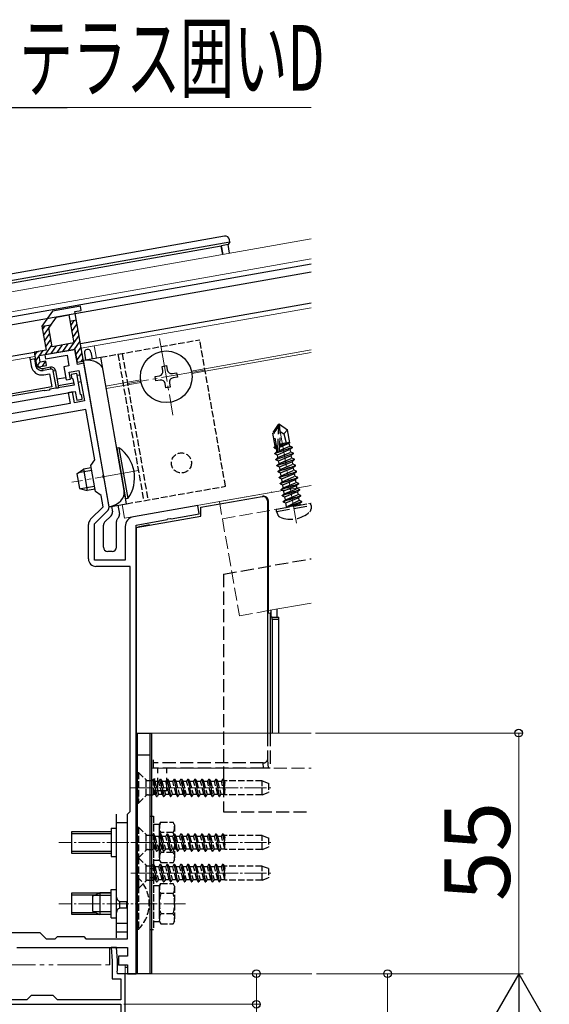
# Model space of a CAD drawing. Extents: x 0 to 1758, y 0 to 2614.
# Drawn here: x 950 to 1071, y 2103 to 2328 of the extents above; entities that cross this region are included whole.
import ezdxf

# ---------------------------------------------------------------- set-up
doc = ezdxf.new("R2010")
doc.units = 0
for name, pattern in [('YCENTER_1', [13, 10, -1, 1, -1]), ('YDIVIDE_1', [15, 10, -1, 1, -1, 1, -1]), ('YHIDDEN_1', [4, 3, -1])]:
    doc.linetypes.add(name, pattern=pattern)
for name, color, linetype, lineweight in [('YKK_11', 7, 'CONTINUOUS', 30), ('YKK_12', 2, 'CONTINUOUS', 13), ('YKK_13', 4, 'CONTINUOUS', 30), ('YKK_D', 6, 'CONTINUOUS', 13)]:
    doc.layers.add(name, color=color, linetype=linetype, lineweight=lineweight)
doc.styles.add('text-b', font='txt')

msp = doc.modelspace()

# ---------------------------------------------------------------- linework, layer by layer
at = {"layer": 'YKK_11', "linetype": 'ByBlock', "lineweight": -2, "ltscale": 0.5}
for p, q in [((962.67, 2252.44), (955.78, 2251.22)), ((955.78, 2251.22), (955.95, 2250.24)), ((955.95, 2250.24), (960.88, 2251.11)), ((960.88, 2251.11), (961.31, 2248.64)), ((963.28, 2248.99), (962.67, 2252.44)), ((961.31, 2248.64), (960.13, 2248.44)), ((964.76, 2249.25), (963.28, 2248.99)), ((969.25, 2223.8), (964.76, 2249.25)), ((960.13, 2248.44), (960.65, 2245.48)), ((961.36, 2247.23), (963.62, 2247.63)), ((961.64, 2245.66), (961.36, 2247.23)), ((963.14, 2246.94), (961.86, 2246.71)), ((961.86, 2246.71), (961.94, 2245.92)), ((963.99, 2242.1), (963.14, 2246.94)), ((963.62, 2247.63), (964.86, 2240.64)), ((962.49, 2244.28), (956.94, 2243.31)), ((960.65, 2245.48), (961.64, 2245.66)), ((961.94, 2245.92), (962.24, 2245.67)), ((962.24, 2245.67), (962.49, 2244.28)), ((932.91, 2237.54), (962.75, 2242.81)), ((955.62, 2243.07), (937.25, 2239.83)), ((955.84, 2242.96), (955.62, 2243.07)), ((956.78, 2243.13), (955.84, 2242.96)), ((956.94, 2243.31), (956.78, 2243.13)), ((962.16, 2242.7), (961.17, 2242.53)), ((961.17, 2242.53), (961.61, 2240.07)), ((962.59, 2240.24), (962.16, 2242.7)), ((962.75, 2242.81), (963.09, 2240.84)), ((964.29, 2241.86), (963.99, 2242.1)), ((961.61, 2240.07), (947.73, 2237.62)), ((964.86, 2240.64), (962.59, 2240.24)), ((963.09, 2240.84), (964.37, 2241.06)), ((964.37, 2241.06), (964.29, 2241.86)), ((965.2, 2238.67), (939.33, 2234.11)), ((967.23, 2227.15), (965.2, 2238.67)), ((966.34, 2225.87), (967.23, 2227.15)), ((967.38, 2219.96), (966.34, 2225.87)), ((969.16, 2223.6), (969.25, 2223.8)), ((969.25, 2223.06), (969.16, 2223.6)), ((969.4, 2222.9), (969.25, 2223.06)), ((970.47, 2216.84), (969.4, 2222.9)), ((968.66, 2219.07), (967.38, 2219.96)), ((969.12, 2216.44), (968.66, 2219.07)), ((966.29, 2213.61), (969.12, 2216.44)), ((967.19, 2212.53), (970, 2215.34)), ((990.79, 2216.78), (976.09, 2214.19)), ((991.14, 2214.81), (990.79, 2216.78)), ((976.69, 2212.26), (983.79, 2213.52)), ((983.79, 2213.52), (983.95, 2213.67)), ((983.95, 2213.67), (984.5, 2213.76)), ((984.5, 2213.76), (984.7, 2213.67)), ((984.7, 2213.67), (991.14, 2214.81)), ((965.79, 2204.52), (965.79, 2212.41)), ((967.19, 2204.22), (967.19, 2212.53)), ((974.19, 2211.92), (974.19, 2204.22)), ((976.69, 2141.61), (976.69, 2212.26)), ((974.19, 2204.22), (967.19, 2204.22)), ((975.29, 2202.82), (967.49, 2202.82)), ((975.29, 2146.82), (975.29, 2202.82)), ((974.69, 2146.22), (975.29, 2146.82)), ((974.69, 2117.72), (974.69, 2146.22)), ((976.69, 2137.42), (976.69, 2141.61)), ((976.69, 2109.72), (976.69, 2137.42)), ((947.59, 2119.12), (954.69, 2119.12)), ((954.69, 2119.12), (956.09, 2117.72)), ((958.19, 2117.72), (958.69, 2118.22)), ((958.69, 2118.22), (964.69, 2118.22)), ((964.69, 2118.22), (965.19, 2117.72)), ((956.09, 2117.72), (958.19, 2117.72)), ((965.19, 2117.72), (974.69, 2117.72)), ((949.42, 2115.72), (964.1, 2115.72)), ((964.1, 2115.72), (974.69, 2115.72)), ((972.18, 2115.72), (970.97, 2115.72)), ((970.97, 2115.72), (971.24, 2112.66)), ((972.44, 2112.72), (972.18, 2115.72)), ((974.69, 2113.72), (972.69, 2113.72)), ((972.69, 2113.72), (972.69, 2111.72)), ((974.69, 2115.72), (974.69, 2113.72)), ((971.24, 2112.66), (971.24, 2108.52)), ((972.44, 2110.47), (972.44, 2112.72)), ((972.69, 2111.72), (974.69, 2111.72)), ((974.69, 2111.72), (974.69, 2109.72)), ((972.32, 2110.29), (972.44, 2110.47)), ((972.44, 2109.72), (972.32, 2110.29)), ((974.19, 2109.72), (972.44, 2109.72)), ((974.19, 2092.22), (974.19, 2109.72)), ((974.69, 2109.72), (976.69, 2109.72)), ((971.24, 2108.52), (973.19, 2108.52)), ((973.19, 2108.52), (973.19, 2103.72)), ((952.69, 2104.72), (951.69, 2103.72)), ((957.69, 2104.72), (952.69, 2104.72)), ((958.69, 2103.72), (957.69, 2104.72)), ((942.69, 2102.72), (973.19, 2102.72)), ((951.69, 2103.72), (943.69, 2103.72)), ((973.19, 2103.72), (958.69, 2103.72)), ((973.19, 2102.72), (973.19, 2093.22))]:
    msp.add_line(p, q, dxfattribs=at)
for centre, radius, start, end in [((968.8, 2216.54), 1.7, 315, 10), ((967.49, 2212.41), 1.7, 135, 180), ((976.49, 2211.92), 2.3, 100, 180), ((967.49, 2204.52), 1.7, 180, 270)]:
    msp.add_arc(centre, radius, start, end, dxfattribs=at)
at = {"layer": 'YKK_12', "ltscale": 2}
for p, q in [((931.91, 2262.75), (1016.69, 2277.7)), ((932.7, 2258.32), (1016.69, 2273.13)), ((964.15, 2252.7), (967.1, 2253.22)), ((934.61, 2247.49), (953.51, 2250.82)), ((974.05, 2213.83), (1016.69, 2221.35))]:
    msp.add_line(p, q, dxfattribs=at)
at = {"layer": 'YKK_12'}
for p, q in [((1016.69, 2261.96), (964.15, 2252.7)), ((967.59, 2250.46), (967.1, 2253.22)), ((992.39, 2248.02), (1016.69, 2252.31)), ((992.49, 2247.49), (1016.69, 2251.76)), ((969.74, 2244.03), (977.72, 2245.44)), ((969.83, 2243.5), (977.82, 2244.9)), ((995.72, 2217.65), (1016.69, 2221.35)), ((974.05, 2213.83), (973.5, 2216.98)), ((1006.91, 2192.71), (1016.69, 2194.44)), ((980.19, 2164.72), (1016.69, 2164.72)), ((980.19, 2164.72), (980.19, 2109.72)), ((980.19, 2109.72), (1016.91, 2109.72))]:
    msp.add_line(p, q, dxfattribs=at)
at = {"layer": 'YKK_12', "linetype": 'YCENTER_1'}
for p, q in [((982.03, 2254.94), (985.12, 2237.41)), ((992.34, 2247.72), (974.81, 2244.63)), ((1013.34, 2212.73), (1009.19, 2236.27)), ((977.2, 2224.74), (961.97, 2222.06))]:
    msp.add_line(p, q, dxfattribs=at)
at = {"layer": 'YKK_12', "linetype": 'YHIDDEN_1'}
for p, q in [((989.33, 2247.48), (992.39, 2248.02)), ((989.43, 2246.95), (992.49, 2247.49)), ((995.72, 2217.65), (1000.32, 2191.55)), ((996.41, 2213.71), (1016.69, 2217.29)), ((1000.32, 2191.55), (1006.91, 2192.71)), ((980.19, 2156.72), (1016.69, 2156.72))]:
    msp.add_line(p, q, dxfattribs=at)
at = {"layer": 'YKK_12', "linetype": 'YCENTER_1', "ltscale": 0.5}
for p, q in [((975.49, 2152.22), (1007.65, 2152.22)), ((987.99, 2139.72), (959.03, 2139.72)), ((975.49, 2139.72), (1007.65, 2139.72)), ((975.49, 2132.72), (1007.65, 2132.72)), ((987.99, 2125.72), (959.03, 2125.72))]:
    msp.add_line(p, q, dxfattribs=at)
at = {"layer": 'YKK_12', "linetype": 'YDIVIDE_1'}
for p, q in [((943.69, 2111.72), (971.24, 2111.72)), ((972.44, 2111.72), (974.19, 2111.72)), ((974.19, 2049.61), (974.19, 2111.72))]:
    msp.add_line(p, q, dxfattribs=at)
at = {"layer": 'YKK_13'}
for p, q in [((996.89, 2278.29), (929.4, 2266.39)), ((996.16, 2276.02), (896.28, 2258.41)), ((929.66, 2264.92), (998.13, 2276.99)), ((996.23, 2276.13), (996.16, 2276.02)), ((996.49, 2274.14), (996.16, 2276.02)), ((997.71, 2276.39), (996.23, 2276.13)), ((996.58, 2274.16), (996.23, 2276.13)), ((998.13, 2276.99), (997.71, 2276.39)), ((998.05, 2274.42), (997.71, 2276.39)), ((998.13, 2276.99), (998.04, 2277.48)), ((1016.69, 2271.91), (913.21, 2253.67)), ((1016.69, 2270.09), (913.52, 2251.9)), ((1016.69, 2270.09), (933.22, 2255.37)), ((1016.69, 2262.98), (963.98, 2253.68)), ((934.43, 2248.47), (954.33, 2251.98)), ((964.86, 2251.56), (965.13, 2250.03)), ((966.34, 2251.82), (966.61, 2250.29)), ((952.33, 2250.62), (952.42, 2250.12)), ((952.42, 2250.12), (953.6, 2250.33)), ((952.42, 2250.12), (952.68, 2248.65)), ((953.41, 2250.3), (953.69, 2248.72)), ((982.65, 2248.55), (983.64, 2248.72)), ((983.64, 2248.72), (983.81, 2247.74)), ((955.32, 2248.1), (957.09, 2248.41)), ((955.4, 2247.6), (955.32, 2248.1)), ((957.18, 2247.92), (955.4, 2247.6)), ((955.58, 2246.62), (956.86, 2246.84)), ((956.86, 2246.84), (957.38, 2243.89)), ((957.18, 2247.92), (957.09, 2248.41)), ((957.75, 2247.51), (958.25, 2247.6)), ((958.45, 2243.57), (957.75, 2247.51)), ((958.25, 2247.6), (958.94, 2243.66)), ((963.81, 2246.55), (963.22, 2246.44)), ((981.03, 2246.23), (982.01, 2246.41)), ((982.83, 2247.56), (982.65, 2248.55)), ((984.97, 2246.93), (985.95, 2247.1)), ((985.95, 2247.1), (986.13, 2246.12)), ((960.56, 2245.97), (958.59, 2245.63)), ((958.85, 2244.15), (962.4, 2244.77)), ((963.48, 2244.97), (964.07, 2245.07)), ((981.2, 2245.25), (981.03, 2246.23)), ((982.19, 2245.42), (981.2, 2245.25)), ((983.52, 2243.63), (983.35, 2244.61)), ((984.33, 2244.78), (984.51, 2243.8)), ((986.13, 2246.12), (985.14, 2245.94)), ((957.38, 2243.89), (936.15, 2240.15)), ((958.45, 2243.57), (958.94, 2243.66)), ((984.51, 2243.8), (983.52, 2243.63)), ((972.74, 2229.95), (972.24, 2229.86)), ((972.24, 2229.86), (974.29, 2218.24)), ((972.74, 2229.95), (974.79, 2218.32)), ((963.12, 2223.98), (964.66, 2225.07)), ((963.12, 2223.98), (963.71, 2220.64)), ((966.54, 2224.74), (963.4, 2224.18)), ((966.43, 2225.38), (964.66, 2225.07)), ((964.66, 2225.07), (965.52, 2220.14)), ((963.71, 2220.64), (965.52, 2220.14)), ((967.18, 2221.1), (964.04, 2220.55)), ((967.3, 2220.46), (965.52, 2220.14)), ((974.79, 2218.32), (974.29, 2218.24)), ((991.46, 2216.33), (1005.52, 2218.81)), ((1005.52, 2218.81), (1005.71, 2218.84)), ((1006.75, 2217.84), (1006.75, 2164.72)), ((1006.88, 2217.86), (1006.88, 2212.96)), ((971.03, 2216.55), (971.25, 2215.3)), ((972.51, 2216.81), (972.86, 2214.79)), ((991.46, 2214.3), (991.46, 2216.33)), ((970.97, 2214.42), (969.48, 2212.93)), ((972.19, 2207.22), (972.19, 2213.1)), ((972.59, 2213.91), (972.48, 2213.81)), ((976.69, 2211.7), (991.46, 2214.3)), ((1006.88, 2212.96), (1006.91, 2212.46)), ((969.19, 2207.22), (969.19, 2212.23)), ((976.69, 2211.7), (976.69, 2159.72)), ((978.21, 2212.02), (977.1, 2211.83)), ((977.1, 2211.83), (977.1, 2211.77)), ((979.71, 2212.29), (978.21, 2212.02)), ((978.21, 2212.02), (978.21, 2211.96)), ((979.71, 2212.23), (979.71, 2212.29)), ((1006.91, 2212.46), (1006.91, 2192.15)), ((971.19, 2206.22), (970.19, 2206.22)), ((1007.46, 2192.81), (1007.46, 2191.22)), ((1008.96, 2191.22), (1008.96, 2193.07)), ((1006.91, 2192.15), (1007.31, 2192.22)), ((1007.31, 2192.22), (1007.31, 2164.72)), ((1007.8, 2191.22), (1007.46, 2191.22)), ((1007.8, 2191.22), (1009.3, 2191.22)), ((1009.33, 2190.72), (1007.83, 2190.72)), ((1007.83, 2190.72), (1007.83, 2164.72)), ((1009.33, 2164.72), (1009.33, 2190.72)), ((976.69, 2164.72), (980.19, 2164.72)), ((976.69, 2109.72), (976.69, 2164.72)), ((976.99, 2109.72), (976.99, 2164.72)), ((979.89, 2109.72), (979.89, 2164.72)), ((980.19, 2164.72), (980.19, 2109.72)), ((979.79, 2154.22), (979.71, 2154.22)), ((981.07, 2154.22), (980.71, 2154.22)), ((977.19, 2151.22), (976.69, 2151.22)), ((976.69, 2149.72), (977.19, 2149.72)), ((977.19, 2149.72), (977.19, 2151.22)), ((972.19, 2119.22), (972.19, 2146.22)), ((974.69, 2119.22), (974.69, 2146.22)), ((970.99, 2142.97), (972.19, 2142.97)), ((970.99, 2142.97), (970.99, 2136.47)), ((974.69, 2144.22), (972.19, 2144.22)), ((970.99, 2136.47), (972.19, 2136.47)), ((966.69, 2127.42), (968.39, 2128.22)), ((966.69, 2127.42), (966.69, 2124.02)), ((970.99, 2127.56), (967, 2127.56)), ((970.99, 2128.22), (968.39, 2128.22)), ((968.39, 2128.22), (968.39, 2123.22)), ((970.99, 2128.97), (972.19, 2128.97)), ((970.99, 2122.47), (970.99, 2128.97)), ((972.99, 2124.7), (972.99, 2126.24)), ((973.19, 2126.22), (974.49, 2126.22)), ((974.49, 2126.22), (974.49, 2124.72)), ((966.69, 2124.02), (968.39, 2123.22)), ((970.99, 2123.87), (967, 2123.87)), ((970.99, 2123.22), (968.39, 2123.22)), ((972.19, 2117.92), (972.19, 2123.72)), ((974.49, 2124.72), (973.19, 2124.72)), ((970.99, 2122.47), (972.19, 2122.47)), ((974.69, 2121.22), (972.19, 2121.22)), ((974.69, 2119.22), (972.19, 2119.22)), ((970.69, 2111.72), (970.69, 2115.72)), ((972.19, 2115.72), (972.19, 2115.5)), ((974.19, 2111.22), (974.69, 2111.22)), ((976.69, 2109.72), (974.19, 2109.72)), ((980.19, 2109.72), (976.69, 2109.72))]:
    msp.add_line(p, q, dxfattribs=at)
at = {"layer": 'YKK_13', "linetype": 'ByBlock', "lineweight": -2}
for p, q in [((963.98, 2262.32), (957.58, 2261.19)), ((964.15, 2261.33), (963.98, 2262.32)), ((957.58, 2261.19), (955.14, 2257.71)), ((958.45, 2259.82), (961.28, 2260.32)), ((961.28, 2260.32), (962.41, 2253.92)), ((962.67, 2261.07), (964.15, 2261.33)), ((964.67, 2249.74), (962.67, 2261.07)), ((955.14, 2257.71), (956.1, 2252.29)), ((955.23, 2257.73), (957.23, 2258.08)), ((956.73, 2257.36), (958.45, 2259.82)), ((963.02, 2259.1), (961.54, 2258.84)), ((957.49, 2253.05), (956.73, 2257.36)), ((962.41, 2253.92), (957.49, 2253.05)), ((956.1, 2252.29), (953.34, 2251.81)), ((953.34, 2251.81), (953.95, 2248.36)), ((954.5, 2251), (962.67, 2252.44)), ((954.76, 2249.52), (954.5, 2251)), ((962.67, 2252.44), (963.19, 2249.48)), ((953.95, 2248.36), (956.21, 2248.76)), ((956.04, 2249.75), (954.76, 2249.52)), ((956.21, 2248.76), (956.04, 2249.75)), ((963.19, 2249.48), (964.67, 2249.74))]:
    msp.add_line(p, q, dxfattribs=at)
at = {"layer": 'YKK_13', "linetype": 'Continuous', "lineweight": -2}
for p, q in [((955.28, 2256.95), (955.91, 2257.85)), ((955.51, 2255.62), (957.23, 2258.08)), ((961.72, 2257.85), (962.54, 2259.02)), ((961.95, 2256.52), (963.17, 2258.26)), ((955.75, 2254.3), (956.96, 2256.03)), ((961.25, 2252.19), (963.64, 2255.6)), ((962.19, 2255.19), (963.4, 2256.93)), ((955.94, 2251.25), (957.43, 2253.38)), ((955.98, 2252.97), (957.2, 2254.71)), ((957.27, 2251.49), (958.48, 2253.22)), ((958.59, 2251.72), (959.81, 2253.46)), ((959.92, 2251.95), (961.14, 2253.69)), ((962.54, 2252.37), (963.87, 2254.28)), ((953.5, 2251.1), (954.07, 2251.9)), ((953.71, 2249.73), (955.42, 2252.18)), ((962.89, 2251.21), (964.11, 2252.95)), ((963.12, 2249.89), (964.34, 2251.62)), ((954.16, 2248.72), (954.81, 2249.64)), ((955.24, 2248.59), (955.97, 2249.64)), ((964.12, 2249.65), (964.57, 2250.3))]:
    msp.add_line(p, q, dxfattribs=at)
at = {"layer": 'YKK_13', "linetype": 'YHIDDEN_1', "ltscale": 0.5}
for p, q in [((968.58, 2250.64), (991.23, 2254.63)), ((997.13, 2221.15), (991.23, 2254.63)), ((972.52, 2251.33), (978.42, 2217.85)), ((973.5, 2251.5), (979.4, 2218.02)), ((974.48, 2217.15), (997.13, 2221.15)), ((976.99, 2155.72), (977.24, 2155.72)), ((976.99, 2155.72), (976.99, 2148.72)), ((977.24, 2155.72), (978.87, 2154.09)), ((977.24, 2155.72), (977.24, 2148.72)), ((981.37, 2150.22), (980.58, 2154.22)), ((980.58, 2154.22), (980.68, 2154.22)), ((980.58, 2154.22), (980.58, 2150.58)), ((980.68, 2154.22), (980.98, 2153.69)), ((980.68, 2154.22), (981.47, 2150.22)), ((982.17, 2154.22), (981.87, 2153.69)), ((982.96, 2150.22), (982.17, 2154.22)), ((982.17, 2154.22), (982.27, 2154.22)), ((982.27, 2154.22), (983.06, 2150.22)), ((982.27, 2154.22), (982.57, 2153.69)), ((983.76, 2154.22), (983.46, 2153.69)), ((983.76, 2154.22), (984.55, 2150.22)), ((983.76, 2154.22), (983.86, 2154.22)), ((984.65, 2150.22), (983.86, 2154.22)), ((983.86, 2154.22), (984.16, 2153.69)), ((985.35, 2154.22), (985.05, 2153.69)), ((985.35, 2154.22), (986.14, 2150.22)), ((985.35, 2154.22), (985.45, 2154.22)), ((985.45, 2154.22), (985.75, 2153.69)), ((986.24, 2150.22), (985.45, 2154.22)), ((986.94, 2154.22), (986.64, 2153.69)), ((987.73, 2150.22), (986.94, 2154.22)), ((986.94, 2154.22), (987.04, 2154.22)), ((987.04, 2154.22), (987.83, 2150.22)), ((987.04, 2154.22), (987.34, 2153.69)), ((988.53, 2154.22), (988.23, 2153.69)), ((988.53, 2154.22), (988.63, 2154.22)), ((988.53, 2154.22), (989.32, 2150.22)), ((989.42, 2150.22), (988.63, 2154.22)), ((988.63, 2154.22), (988.93, 2153.69)), ((990.12, 2154.22), (989.82, 2153.69)), ((990.12, 2154.22), (990.91, 2150.22)), ((990.12, 2154.22), (990.22, 2154.22)), ((990.22, 2154.22), (990.52, 2153.69)), ((991.01, 2150.22), (990.22, 2154.22)), ((991.71, 2154.22), (991.41, 2153.69)), ((991.71, 2154.22), (992.5, 2150.22)), ((991.71, 2154.22), (991.81, 2154.22)), ((992.6, 2150.22), (991.81, 2154.22)), ((991.81, 2154.22), (992.11, 2153.69)), ((993.3, 2154.22), (993, 2153.69)), ((994.09, 2150.22), (993.3, 2154.22)), ((993.3, 2154.22), (993.4, 2154.22)), ((993.4, 2154.22), (994.19, 2150.22)), ((993.4, 2154.22), (993.7, 2153.69)), ((994.89, 2154.22), (994.59, 2153.69)), ((994.89, 2154.22), (995.68, 2150.22)), ((994.89, 2154.22), (994.99, 2154.22)), ((995.78, 2150.22), (994.99, 2154.22)), ((994.99, 2154.22), (995.29, 2153.69)), ((996.48, 2154.22), (996.18, 2153.69)), ((996.48, 2154.22), (996.99, 2151.64)), ((996.48, 2154.22), (996.58, 2154.22)), ((996.99, 2152.14), (996.58, 2154.22)), ((996.58, 2154.22), (996.88, 2153.69)), ((978.99, 2150.45), (978.99, 2153.99)), ((979.44, 2153.85), (980.58, 2153.85)), ((981.07, 2150.74), (980.58, 2152.57)), ((980.98, 2153.69), (981.78, 2150.74)), ((980.98, 2153.69), (981.87, 2153.69)), ((982.66, 2150.74), (981.87, 2153.69)), ((982.57, 2153.69), (983.37, 2150.74)), ((982.57, 2153.69), (983.46, 2153.69)), ((984.25, 2150.74), (983.46, 2153.69)), ((984.16, 2153.69), (984.96, 2150.74)), ((984.16, 2153.69), (985.05, 2153.69)), ((985.84, 2150.74), (985.05, 2153.69)), ((985.75, 2153.69), (986.55, 2150.74)), ((985.75, 2153.69), (986.64, 2153.69)), ((987.43, 2150.74), (986.64, 2153.69)), ((987.34, 2153.69), (988.14, 2150.74)), ((987.34, 2153.69), (988.23, 2153.69)), ((989.02, 2150.74), (988.23, 2153.69)), ((988.93, 2153.69), (989.73, 2150.74)), ((988.93, 2153.69), (989.82, 2153.69)), ((990.61, 2150.74), (989.82, 2153.69)), ((990.52, 2153.69), (991.32, 2150.74)), ((990.52, 2153.69), (991.41, 2153.69)), ((992.2, 2150.74), (991.41, 2153.69)), ((992.11, 2153.69), (992.91, 2150.74)), ((992.11, 2153.69), (993, 2153.69)), ((993.79, 2150.74), (993, 2153.69)), ((993.7, 2153.69), (994.5, 2150.74)), ((993.7, 2153.69), (994.59, 2153.69)), ((995.38, 2150.74), (994.59, 2153.69)), ((995.29, 2153.69), (996.09, 2150.74)), ((995.29, 2153.69), (996.18, 2153.69)), ((996.97, 2150.74), (996.18, 2153.69)), ((996.88, 2153.69), (996.99, 2153.29)), ((996.88, 2153.69), (996.99, 2153.69)), ((1005.49, 2153.82), (996.99, 2153.82)), ((996.99, 2150.62), (996.99, 2153.82)), ((1005.49, 2150.62), (1005.49, 2153.82)), ((1005.49, 2153.82), (1006.99, 2153.27)), ((1006.99, 2153.27), (1006.99, 2151.16)), ((977.24, 2148.72), (978.87, 2150.35)), ((979.44, 2150.58), (980.58, 2150.58)), ((980.58, 2150.74), (981.07, 2150.74)), ((981.07, 2150.74), (981.37, 2150.22)), ((981.37, 2150.22), (981.47, 2150.22)), ((981.78, 2150.74), (981.47, 2150.22)), ((981.78, 2150.74), (982.66, 2150.74)), ((982.66, 2150.74), (982.96, 2150.22)), ((982.96, 2150.22), (983.06, 2150.22)), ((983.37, 2150.74), (983.06, 2150.22)), ((983.37, 2150.74), (984.25, 2150.74)), ((984.25, 2150.74), (984.55, 2150.22)), ((984.55, 2150.22), (984.65, 2150.22)), ((984.96, 2150.74), (984.65, 2150.22)), ((984.96, 2150.74), (985.84, 2150.74)), ((985.84, 2150.74), (986.14, 2150.22)), ((986.14, 2150.22), (986.24, 2150.22)), ((986.55, 2150.74), (986.24, 2150.22)), ((986.55, 2150.74), (987.43, 2150.74)), ((987.43, 2150.74), (987.73, 2150.22)), ((987.73, 2150.22), (987.83, 2150.22)), ((988.14, 2150.74), (987.83, 2150.22)), ((988.14, 2150.74), (989.02, 2150.74)), ((989.02, 2150.74), (989.32, 2150.22)), ((989.32, 2150.22), (989.42, 2150.22)), ((989.73, 2150.74), (989.42, 2150.22)), ((989.73, 2150.74), (990.61, 2150.74)), ((990.61, 2150.74), (990.91, 2150.22)), ((990.91, 2150.22), (991.01, 2150.22)), ((991.32, 2150.74), (991.01, 2150.22)), ((991.32, 2150.74), (992.2, 2150.74)), ((992.2, 2150.74), (992.5, 2150.22)), ((992.5, 2150.22), (992.6, 2150.22)), ((992.91, 2150.74), (992.6, 2150.22)), ((992.91, 2150.74), (993.79, 2150.74)), ((993.79, 2150.74), (994.09, 2150.22)), ((994.09, 2150.22), (994.19, 2150.22)), ((994.5, 2150.74), (994.19, 2150.22)), ((994.5, 2150.74), (995.38, 2150.74)), ((995.38, 2150.74), (995.68, 2150.22)), ((995.68, 2150.22), (995.78, 2150.22)), ((996.09, 2150.74), (995.78, 2150.22)), ((996.09, 2150.74), (996.97, 2150.74)), ((996.97, 2150.74), (996.99, 2150.71)), ((1005.49, 2150.62), (996.99, 2150.62)), ((1005.49, 2150.62), (1006.99, 2151.16)), ((976.99, 2148.72), (977.24, 2148.72)), ((979.89, 2133.72), (979.89, 2145.72)), ((979.89, 2145.72), (980.69, 2145.72)), ((980.69, 2145.72), (980.69, 2133.72)), ((976.99, 2143.22), (977.24, 2143.22)), ((976.99, 2143.22), (976.99, 2136.22)), ((977.24, 2143.22), (978.87, 2141.59)), ((977.24, 2143.22), (977.24, 2136.22)), ((980.69, 2143.87), (980.69, 2135.57)), ((980.69, 2143.87), (981.99, 2143.87)), ((981.99, 2143.72), (982.35, 2144.34)), ((981.99, 2143.87), (981.99, 2135.57)), ((981.99, 2143.72), (981.99, 2135.72)), ((982.35, 2144.34), (985.13, 2144.34)), ((985.49, 2143.72), (985.13, 2144.34)), ((985.49, 2143.72), (985.49, 2135.72)), ((978.99, 2137.95), (978.99, 2141.49)), ((979.44, 2141.35), (980.58, 2141.35)), ((981.37, 2137.72), (980.58, 2141.72)), ((980.58, 2141.72), (980.68, 2141.72)), ((980.58, 2141.72), (980.58, 2138.08)), ((980.68, 2141.72), (980.98, 2141.19)), ((980.68, 2141.72), (981.47, 2137.72)), ((980.98, 2141.19), (981.78, 2138.24)), ((980.98, 2141.19), (981.87, 2141.19)), ((982.17, 2141.72), (981.87, 2141.19)), ((982.66, 2138.24), (981.87, 2141.19)), ((981.99, 2142.22), (981.99, 2137.22)), ((982.96, 2137.72), (982.17, 2141.72)), ((982.17, 2141.72), (982.27, 2141.72)), ((982.27, 2141.72), (983.06, 2137.72)), ((982.27, 2141.72), (982.57, 2141.19)), ((985.13, 2142.03), (982.35, 2142.03)), ((982.57, 2141.19), (983.37, 2138.24)), ((982.57, 2141.19), (983.46, 2141.19)), ((983.76, 2141.72), (983.46, 2141.19)), ((984.25, 2138.24), (983.46, 2141.19)), ((983.76, 2141.72), (984.55, 2137.72)), ((983.76, 2141.72), (983.86, 2141.72)), ((984.65, 2137.72), (983.86, 2141.72)), ((983.86, 2141.72), (984.16, 2141.19)), ((984.16, 2141.19), (984.96, 2138.24)), ((984.16, 2141.19), (985.05, 2141.19)), ((985.35, 2141.72), (985.05, 2141.19)), ((985.84, 2138.24), (985.05, 2141.19)), ((985.35, 2141.72), (986.14, 2137.72)), ((985.35, 2141.72), (985.45, 2141.72)), ((985.45, 2141.72), (985.75, 2141.19)), ((986.24, 2137.72), (985.45, 2141.72)), ((985.75, 2141.19), (986.55, 2138.24)), ((985.75, 2141.19), (986.64, 2141.19)), ((986.94, 2141.72), (986.64, 2141.19)), ((987.43, 2138.24), (986.64, 2141.19)), ((987.73, 2137.72), (986.94, 2141.72)), ((986.94, 2141.72), (987.04, 2141.72)), ((987.04, 2141.72), (987.83, 2137.72)), ((987.04, 2141.72), (987.34, 2141.19)), ((987.34, 2141.19), (988.14, 2138.24)), ((987.34, 2141.19), (988.23, 2141.19)), ((988.53, 2141.72), (988.23, 2141.19)), ((989.02, 2138.24), (988.23, 2141.19)), ((988.53, 2141.72), (988.63, 2141.72)), ((988.53, 2141.72), (989.32, 2137.72)), ((989.42, 2137.72), (988.63, 2141.72)), ((988.63, 2141.72), (988.93, 2141.19)), ((988.93, 2141.19), (989.73, 2138.24)), ((988.93, 2141.19), (989.82, 2141.19)), ((990.12, 2141.72), (989.82, 2141.19)), ((990.61, 2138.24), (989.82, 2141.19)), ((990.12, 2141.72), (990.91, 2137.72)), ((990.12, 2141.72), (990.22, 2141.72)), ((990.22, 2141.72), (990.52, 2141.19)), ((991.01, 2137.72), (990.22, 2141.72)), ((990.52, 2141.19), (991.32, 2138.24)), ((990.52, 2141.19), (991.41, 2141.19)), ((991.71, 2141.72), (991.41, 2141.19)), ((992.2, 2138.24), (991.41, 2141.19)), ((991.71, 2141.72), (992.5, 2137.72)), ((991.71, 2141.72), (991.81, 2141.72)), ((992.6, 2137.72), (991.81, 2141.72)), ((991.81, 2141.72), (992.11, 2141.19)), ((992.11, 2141.19), (992.91, 2138.24)), ((992.11, 2141.19), (993, 2141.19)), ((993.3, 2141.72), (993, 2141.19)), ((993.79, 2138.24), (993, 2141.19)), ((994.09, 2137.72), (993.3, 2141.72)), ((993.3, 2141.72), (993.4, 2141.72)), ((993.4, 2141.72), (994.19, 2137.72)), ((993.4, 2141.72), (993.7, 2141.19)), ((993.7, 2141.19), (994.5, 2138.24)), ((993.7, 2141.19), (994.59, 2141.19)), ((994.89, 2141.72), (994.59, 2141.19)), ((995.38, 2138.24), (994.59, 2141.19)), ((994.89, 2141.72), (995.68, 2137.72)), ((994.89, 2141.72), (994.99, 2141.72)), ((995.78, 2137.72), (994.99, 2141.72)), ((994.99, 2141.72), (995.29, 2141.19)), ((995.29, 2141.19), (996.09, 2138.24)), ((995.29, 2141.19), (996.18, 2141.19)), ((996.48, 2141.72), (996.18, 2141.19)), ((996.97, 2138.24), (996.18, 2141.19)), ((996.48, 2141.72), (996.99, 2139.14)), ((996.48, 2141.72), (996.58, 2141.72)), ((996.99, 2139.64), (996.58, 2141.72)), ((996.58, 2141.72), (996.88, 2141.19)), ((996.88, 2141.19), (996.99, 2140.79)), ((996.88, 2141.19), (996.99, 2141.19)), ((1005.49, 2141.32), (996.99, 2141.32)), ((996.99, 2138.12), (996.99, 2141.32)), ((1005.49, 2138.12), (1005.49, 2141.32)), ((1005.49, 2141.32), (1006.99, 2140.77)), ((1006.99, 2140.77), (1006.99, 2138.66)), ((981.07, 2138.24), (980.58, 2140.07)), ((1005.49, 2138.12), (1006.99, 2138.66)), ((976.99, 2136.22), (977.24, 2136.22)), ((976.99, 2136.22), (976.99, 2129.22)), ((976.99, 2136.22), (977.24, 2136.22)), ((977.24, 2136.22), (978.87, 2137.85)), ((977.24, 2136.22), (978.87, 2134.59)), ((977.24, 2136.22), (977.24, 2129.22)), ((979.44, 2138.08), (980.58, 2138.08)), ((980.58, 2138.24), (981.07, 2138.24)), ((981.07, 2138.24), (981.37, 2137.72)), ((981.37, 2137.72), (981.47, 2137.72)), ((981.78, 2138.24), (981.47, 2137.72)), ((981.78, 2138.24), (982.66, 2138.24)), ((985.13, 2137.41), (982.35, 2137.41)), ((982.66, 2138.24), (982.96, 2137.72)), ((982.96, 2137.72), (983.06, 2137.72)), ((983.37, 2138.24), (983.06, 2137.72)), ((983.37, 2138.24), (984.25, 2138.24)), ((984.25, 2138.24), (984.55, 2137.72)), ((984.55, 2137.72), (984.65, 2137.72)), ((984.96, 2138.24), (984.65, 2137.72)), ((984.96, 2138.24), (985.84, 2138.24)), ((985.84, 2138.24), (986.14, 2137.72)), ((986.14, 2137.72), (986.24, 2137.72)), ((986.55, 2138.24), (986.24, 2137.72)), ((986.55, 2138.24), (987.43, 2138.24)), ((987.43, 2138.24), (987.73, 2137.72)), ((987.73, 2137.72), (987.83, 2137.72)), ((988.14, 2138.24), (987.83, 2137.72)), ((988.14, 2138.24), (989.02, 2138.24)), ((989.02, 2138.24), (989.32, 2137.72)), ((989.32, 2137.72), (989.42, 2137.72)), ((989.73, 2138.24), (989.42, 2137.72)), ((989.73, 2138.24), (990.61, 2138.24)), ((990.61, 2138.24), (990.91, 2137.72)), ((990.91, 2137.72), (991.01, 2137.72)), ((991.32, 2138.24), (991.01, 2137.72)), ((991.32, 2138.24), (992.2, 2138.24)), ((992.2, 2138.24), (992.5, 2137.72)), ((992.5, 2137.72), (992.6, 2137.72)), ((992.91, 2138.24), (992.6, 2137.72)), ((992.91, 2138.24), (993.79, 2138.24)), ((993.79, 2138.24), (994.09, 2137.72)), ((994.09, 2137.72), (994.19, 2137.72)), ((994.5, 2138.24), (994.19, 2137.72)), ((994.5, 2138.24), (995.38, 2138.24)), ((995.38, 2138.24), (995.68, 2137.72)), ((995.68, 2137.72), (995.78, 2137.72)), ((996.09, 2138.24), (995.78, 2137.72)), ((996.09, 2138.24), (996.97, 2138.24)), ((996.97, 2138.24), (996.99, 2138.21)), ((1005.49, 2138.12), (996.99, 2138.12)), ((978.99, 2130.95), (978.99, 2134.49)), ((979.44, 2134.35), (980.58, 2134.35)), ((981.37, 2130.72), (980.58, 2134.72)), ((980.58, 2134.72), (980.68, 2134.72)), ((980.58, 2134.72), (980.58, 2131.08)), ((980.68, 2134.72), (980.98, 2134.19)), ((980.68, 2134.72), (981.47, 2130.72)), ((981.99, 2135.57), (980.69, 2135.57)), ((980.98, 2134.19), (981.78, 2131.24)), ((980.98, 2134.19), (981.87, 2134.19)), ((982.17, 2134.72), (981.87, 2134.19)), ((982.66, 2131.24), (981.87, 2134.19)), ((981.99, 2135.72), (982.35, 2135.1)), ((982.96, 2130.72), (982.17, 2134.72)), ((982.17, 2134.72), (982.27, 2134.72)), ((982.27, 2134.72), (983.06, 2130.72)), ((982.27, 2134.72), (982.57, 2134.19)), ((982.35, 2135.1), (985.13, 2135.1)), ((982.57, 2134.19), (983.37, 2131.24)), ((982.57, 2134.19), (983.46, 2134.19)), ((983.76, 2134.72), (983.46, 2134.19)), ((984.25, 2131.24), (983.46, 2134.19)), ((983.76, 2134.72), (984.55, 2130.72)), ((983.76, 2134.72), (983.86, 2134.72)), ((984.65, 2130.72), (983.86, 2134.72)), ((983.86, 2134.72), (984.16, 2134.19)), ((984.16, 2134.19), (984.96, 2131.24)), ((984.16, 2134.19), (985.05, 2134.19)), ((985.35, 2134.72), (985.05, 2134.19)), ((985.84, 2131.24), (985.05, 2134.19)), ((985.49, 2135.72), (985.13, 2135.1)), ((985.35, 2134.72), (986.14, 2130.72)), ((985.35, 2134.72), (985.45, 2134.72)), ((985.45, 2134.72), (985.75, 2134.19)), ((986.24, 2130.72), (985.45, 2134.72)), ((985.75, 2134.19), (986.55, 2131.24)), ((985.75, 2134.19), (986.64, 2134.19)), ((986.94, 2134.72), (986.64, 2134.19)), ((987.43, 2131.24), (986.64, 2134.19)), ((987.73, 2130.72), (986.94, 2134.72)), ((986.94, 2134.72), (987.04, 2134.72)), ((987.04, 2134.72), (987.83, 2130.72)), ((987.04, 2134.72), (987.34, 2134.19)), ((987.34, 2134.19), (988.14, 2131.24)), ((987.34, 2134.19), (988.23, 2134.19)), ((988.53, 2134.72), (988.23, 2134.19)), ((989.02, 2131.24), (988.23, 2134.19)), ((988.53, 2134.72), (988.63, 2134.72)), ((988.53, 2134.72), (989.32, 2130.72)), ((989.42, 2130.72), (988.63, 2134.72)), ((988.63, 2134.72), (988.93, 2134.19)), ((988.93, 2134.19), (989.73, 2131.24)), ((988.93, 2134.19), (989.82, 2134.19)), ((990.12, 2134.72), (989.82, 2134.19)), ((990.61, 2131.24), (989.82, 2134.19)), ((990.12, 2134.72), (990.91, 2130.72)), ((990.12, 2134.72), (990.22, 2134.72)), ((990.22, 2134.72), (990.52, 2134.19)), ((991.01, 2130.72), (990.22, 2134.72)), ((990.52, 2134.19), (991.32, 2131.24)), ((990.52, 2134.19), (991.41, 2134.19)), ((991.71, 2134.72), (991.41, 2134.19)), ((992.2, 2131.24), (991.41, 2134.19)), ((991.71, 2134.72), (992.5, 2130.72)), ((991.71, 2134.72), (991.81, 2134.72)), ((992.6, 2130.72), (991.81, 2134.72)), ((991.81, 2134.72), (992.11, 2134.19)), ((992.11, 2134.19), (992.91, 2131.24)), ((992.11, 2134.19), (993, 2134.19)), ((993.3, 2134.72), (993, 2134.19)), ((993.79, 2131.24), (993, 2134.19)), ((994.09, 2130.72), (993.3, 2134.72)), ((993.3, 2134.72), (993.4, 2134.72)), ((993.4, 2134.72), (994.19, 2130.72)), ((993.4, 2134.72), (993.7, 2134.19)), ((993.7, 2134.19), (994.5, 2131.24)), ((993.7, 2134.19), (994.59, 2134.19)), ((994.89, 2134.72), (994.59, 2134.19)), ((995.38, 2131.24), (994.59, 2134.19)), ((994.89, 2134.72), (995.68, 2130.72)), ((994.89, 2134.72), (994.99, 2134.72)), ((995.78, 2130.72), (994.99, 2134.72)), ((994.99, 2134.72), (995.29, 2134.19)), ((995.29, 2134.19), (996.09, 2131.24)), ((995.29, 2134.19), (996.18, 2134.19)), ((996.48, 2134.72), (996.18, 2134.19)), ((996.97, 2131.24), (996.18, 2134.19)), ((996.48, 2134.72), (996.99, 2132.14)), ((996.48, 2134.72), (996.58, 2134.72)), ((996.99, 2132.64), (996.58, 2134.72)), ((996.58, 2134.72), (996.88, 2134.19)), ((996.88, 2134.19), (996.99, 2133.79)), ((996.88, 2134.19), (996.99, 2134.19)), ((1005.49, 2134.32), (996.99, 2134.32)), ((996.99, 2131.12), (996.99, 2134.32)), ((1005.49, 2131.12), (1005.49, 2134.32)), ((1005.49, 2134.32), (1006.99, 2133.77)), ((977.2, 2131.62), (976.69, 2131.62)), ((976.69, 2131.62), (976.69, 2119.82)), ((977.2, 2131.62), (977.2, 2119.82)), ((980.69, 2133.72), (979.89, 2133.72)), ((979.89, 2119.72), (979.89, 2131.72)), ((979.89, 2131.72), (980.69, 2131.72)), ((981.07, 2131.24), (980.58, 2133.07)), ((980.69, 2131.72), (980.69, 2119.72)), ((1005.49, 2131.12), (1006.99, 2131.66)), ((1006.99, 2133.77), (1006.99, 2131.66)), ((977.24, 2129.22), (978.87, 2130.85)), ((979.44, 2131.08), (980.58, 2131.08)), ((980.58, 2131.24), (981.07, 2131.24)), ((980.69, 2129.87), (980.69, 2121.57)), ((980.69, 2129.87), (981.99, 2129.87)), ((981.07, 2131.24), (981.37, 2130.72)), ((981.37, 2130.72), (981.47, 2130.72)), ((981.78, 2131.24), (981.47, 2130.72)), ((981.78, 2131.24), (982.66, 2131.24)), ((981.99, 2129.72), (982.35, 2130.34)), ((981.99, 2129.87), (981.99, 2121.57)), ((981.99, 2129.72), (981.99, 2121.72)), ((982.35, 2130.34), (985.13, 2130.34)), ((982.66, 2131.24), (982.96, 2130.72)), ((982.96, 2130.72), (983.06, 2130.72)), ((983.37, 2131.24), (983.06, 2130.72)), ((983.37, 2131.24), (984.25, 2131.24)), ((984.25, 2131.24), (984.55, 2130.72)), ((984.55, 2130.72), (984.65, 2130.72)), ((984.96, 2131.24), (984.65, 2130.72)), ((984.96, 2131.24), (985.84, 2131.24)), ((985.49, 2129.72), (985.13, 2130.34)), ((985.49, 2129.72), (985.49, 2121.72)), ((985.84, 2131.24), (986.14, 2130.72)), ((986.14, 2130.72), (986.24, 2130.72)), ((986.55, 2131.24), (986.24, 2130.72)), ((986.55, 2131.24), (987.43, 2131.24)), ((987.43, 2131.24), (987.73, 2130.72)), ((987.73, 2130.72), (987.83, 2130.72)), ((988.14, 2131.24), (987.83, 2130.72)), ((988.14, 2131.24), (989.02, 2131.24)), ((989.02, 2131.24), (989.32, 2130.72)), ((989.32, 2130.72), (989.42, 2130.72)), ((989.73, 2131.24), (989.42, 2130.72)), ((989.73, 2131.24), (990.61, 2131.24)), ((990.61, 2131.24), (990.91, 2130.72)), ((990.91, 2130.72), (991.01, 2130.72)), ((991.32, 2131.24), (991.01, 2130.72)), ((991.32, 2131.24), (992.2, 2131.24)), ((992.2, 2131.24), (992.5, 2130.72)), ((992.5, 2130.72), (992.6, 2130.72)), ((992.91, 2131.24), (992.6, 2130.72)), ((992.91, 2131.24), (993.79, 2131.24)), ((993.79, 2131.24), (994.09, 2130.72)), ((994.09, 2130.72), (994.19, 2130.72)), ((994.5, 2131.24), (994.19, 2130.72)), ((994.5, 2131.24), (995.38, 2131.24)), ((995.38, 2131.24), (995.68, 2130.72)), ((995.68, 2130.72), (995.78, 2130.72)), ((996.09, 2131.24), (995.78, 2130.72)), ((996.09, 2131.24), (996.97, 2131.24)), ((996.97, 2131.24), (996.99, 2131.21)), ((1005.49, 2131.12), (996.99, 2131.12)), ((976.99, 2129.22), (977.24, 2129.22)), ((981.99, 2128.22), (981.99, 2123.22)), ((985.13, 2128.03), (982.35, 2128.03)), ((985.13, 2123.41), (982.35, 2123.41)), ((981.99, 2121.57), (980.69, 2121.57)), ((981.99, 2121.72), (982.35, 2121.1)), ((982.35, 2121.1), (985.13, 2121.1)), ((985.49, 2121.72), (985.13, 2121.1)), ((977.2, 2119.82), (976.69, 2119.82)), ((980.69, 2119.72), (979.89, 2119.72))]:
    msp.add_line(p, q, dxfattribs=at)
at = {"layer": 'YKK_13', "ltscale": 0.5}
for p, q in [((964.64, 2249.94), (968.58, 2250.64)), ((970.54, 2216.46), (964.64, 2249.94)), ((974.48, 2217.15), (968.58, 2250.64)), ((970.54, 2216.46), (974.48, 2217.15)), ((961.99, 2137.22), (961.99, 2142.22)), ((961.99, 2142.22), (970.99, 2142.22)), ((961.99, 2141.73), (970.99, 2141.73)), ((961.99, 2137.7), (970.99, 2137.7)), ((970.99, 2137.22), (961.99, 2137.22)), ((961.99, 2123.22), (961.99, 2128.22)), ((961.99, 2128.22), (970.99, 2128.22)), ((961.99, 2127.73), (967.36, 2127.73)), ((961.99, 2123.7), (967.36, 2123.7)), ((970.99, 2123.22), (961.99, 2123.22))]:
    msp.add_line(p, q, dxfattribs=at)
at = {"layer": 'YKK_13', "linetype": 'YHIDDEN_1'}
for p, q in [((1009.21, 2235.26), (1007.96, 2233.46)), ((1009.51, 2235.31), (1009.21, 2235.26)), ((1009.29, 2234.84), (1009.21, 2235.26)), ((1009.64, 2233.69), (1009.36, 2235.29)), ((1009.64, 2233.69), (1009.51, 2235.31)), ((1009.51, 2235.31), (1011.3, 2234.05)), ((1008.51, 2230.34), (1007.96, 2233.46)), ((1008.27, 2233.39), (1009.29, 2234.84)), ((1009.02, 2229.18), (1008.27, 2233.39)), ((1009.11, 2229.02), (1009.29, 2234.84)), ((1009.51, 2229.21), (1009.64, 2233.69)), ((1009.64, 2233.69), (1010.5, 2233.1)), ((1010.5, 2233.1), (1011.3, 2234.05)), ((1010.5, 2233.1), (1011.01, 2231.11)), ((1011.83, 2231.07), (1011.3, 2234.05)), ((1008.45, 2230.66), (1008.75, 2230.71)), ((1009.53, 2230.05), (1011.7, 2230.96)), ((1009.54, 2230.35), (1011.82, 2231.15)), ((1009.55, 2230.62), (1010.65, 2231.05)), ((1009.56, 2230.85), (1011.8, 2231.25)), ((1011.83, 2231.07), (1011.7, 2230.96)), ((1011.81, 2230.3), (1011.7, 2230.96)), ((1008.24, 2230.12), (1008.51, 2230.34)), ((1008.24, 2230.12), (1008.81, 2230.34)), ((1008.28, 2229.91), (1008.24, 2230.12)), ((1008.28, 2229.91), (1008.85, 2230.11)), ((1008.28, 2229.91), (1008.77, 2229.73)), ((1008.4, 2228.67), (1008.88, 2229.08)), ((1008.4, 2228.67), (1009.27, 2228.98)), ((1008.41, 2228.57), (1008.4, 2228.67)), ((1012.43, 2229.99), (1008.41, 2228.57)), ((1008.41, 2228.57), (1009.01, 2228.35)), ((1008.64, 2227.29), (1012.65, 2228.71)), ((1012.67, 2228.61), (1008.66, 2227.19)), ((1008.77, 2229.73), (1008.91, 2229.79)), ((1008.88, 2229.08), (1008.77, 2229.73)), ((1008.88, 2229.08), (1009.02, 2229.14)), ((1009.01, 2228.35), (1011.94, 2229.58)), ((1009.13, 2227.7), (1012.06, 2228.92)), ((1009.41, 2229.03), (1012.41, 2230.09)), ((1009.51, 2229.34), (1011.81, 2230.3)), ((1012.41, 2230.09), (1011.81, 2230.3)), ((1012.43, 2229.99), (1011.94, 2229.58)), ((1012.06, 2228.92), (1011.94, 2229.58)), ((1012.65, 2228.71), (1012.06, 2228.92)), ((1012.67, 2228.61), (1012.18, 2228.2)), ((1012.43, 2229.99), (1012.41, 2230.09)), ((1012.67, 2228.61), (1012.65, 2228.71)), ((1008.64, 2227.29), (1009.13, 2227.7)), ((1008.66, 2227.19), (1008.64, 2227.29)), ((1008.66, 2227.19), (1009.25, 2226.97)), ((1008.88, 2225.91), (1012.9, 2227.33)), ((1008.88, 2225.91), (1009.37, 2226.32)), ((1012.91, 2227.23), (1008.9, 2225.81)), ((1009.13, 2227.7), (1009.01, 2228.35)), ((1009.25, 2226.97), (1012.18, 2228.2)), ((1009.37, 2226.32), (1009.25, 2226.97)), ((1009.37, 2226.32), (1012.3, 2227.55)), ((1009.5, 2225.59), (1012.43, 2226.82)), ((1009.61, 2224.94), (1012.54, 2226.17)), ((1012.3, 2227.55), (1012.18, 2228.2)), ((1012.9, 2227.33), (1012.3, 2227.55)), ((1012.91, 2227.23), (1012.43, 2226.82)), ((1012.54, 2226.17), (1012.43, 2226.82)), ((1013.14, 2225.95), (1012.54, 2226.17)), ((1012.91, 2227.23), (1012.9, 2227.33)), ((1008.9, 2225.81), (1008.88, 2225.91)), ((1008.9, 2225.81), (1009.5, 2225.59)), ((1009.12, 2224.53), (1013.14, 2225.95)), ((1009.12, 2224.53), (1009.61, 2224.94)), ((1009.14, 2224.43), (1009.12, 2224.53)), ((1013.16, 2225.85), (1009.14, 2224.43)), ((1009.14, 2224.43), (1009.74, 2224.22)), ((1009.37, 2223.15), (1013.38, 2224.57)), ((1013.4, 2224.47), (1009.39, 2223.05)), ((1009.61, 2224.94), (1009.5, 2225.59)), ((1009.74, 2224.22), (1012.67, 2225.44)), ((1009.85, 2223.56), (1009.74, 2224.22)), ((1009.85, 2223.56), (1012.79, 2224.79)), ((1009.98, 2222.84), (1012.91, 2224.06)), ((1013.16, 2225.85), (1012.67, 2225.44)), ((1012.79, 2224.79), (1012.67, 2225.44)), ((1013.38, 2224.57), (1012.79, 2224.79)), ((1013.4, 2224.47), (1012.91, 2224.06)), ((1013.03, 2223.41), (1012.91, 2224.06)), ((1013.16, 2225.85), (1013.14, 2225.95)), ((1013.4, 2224.47), (1013.38, 2224.57)), ((1009.37, 2223.15), (1009.85, 2223.56)), ((1009.39, 2223.05), (1009.37, 2223.15)), ((1009.39, 2223.05), (1009.98, 2222.84)), ((1009.61, 2221.77), (1013.63, 2223.19)), ((1009.61, 2221.77), (1010.1, 2222.18)), ((1009.63, 2221.68), (1009.61, 2221.77)), ((1013.64, 2223.09), (1009.63, 2221.68)), ((1009.63, 2221.68), (1010.23, 2221.46)), ((1009.85, 2220.4), (1013.87, 2221.81)), ((1013.89, 2221.72), (1009.87, 2220.3)), ((1010.1, 2222.18), (1009.98, 2222.84)), ((1010.1, 2222.18), (1013.03, 2223.41)), ((1010.23, 2221.46), (1013.16, 2222.69)), ((1010.34, 2220.8), (1013.27, 2222.03)), ((1013.63, 2223.19), (1013.03, 2223.41)), ((1013.64, 2223.09), (1013.16, 2222.69)), ((1013.27, 2222.03), (1013.16, 2222.69)), ((1013.87, 2221.81), (1013.27, 2222.03)), ((1013.89, 2221.72), (1013.4, 2221.31)), ((1013.64, 2223.09), (1013.63, 2223.19)), ((1013.89, 2221.72), (1013.87, 2221.81)), ((1009.85, 2220.4), (1010.34, 2220.8)), ((1009.87, 2220.3), (1009.85, 2220.4)), ((1009.87, 2220.3), (1010.47, 2220.08)), ((1010.1, 2219.02), (1014.11, 2220.44)), ((1010.1, 2219.02), (1010.58, 2219.42)), ((1014.13, 2220.34), (1010.11, 2218.92)), ((1010.34, 2220.8), (1010.23, 2221.46)), ((1010.47, 2220.08), (1013.4, 2221.31)), ((1010.58, 2219.42), (1010.47, 2220.08)), ((1010.58, 2219.42), (1013.52, 2220.65)), ((1010.71, 2218.7), (1013.64, 2219.93)), ((1013.52, 2220.65), (1013.4, 2221.31)), ((1014.11, 2220.44), (1013.52, 2220.65)), ((1014.13, 2220.34), (1013.64, 2219.93)), ((1013.76, 2219.27), (1013.64, 2219.93)), ((1014.13, 2220.34), (1014.11, 2220.44)), ((1008.81, 2215.9), (1016.51, 2217.25)), ((1010.11, 2218.92), (1010.1, 2219.02)), ((1010.11, 2218.92), (1010.71, 2218.7)), ((1010.34, 2217.64), (1014.36, 2219.06)), ((1010.34, 2217.64), (1010.83, 2218.05)), ((1010.36, 2217.54), (1010.34, 2217.64)), ((1014.37, 2218.96), (1010.36, 2217.54)), ((1010.36, 2217.54), (1010.95, 2217.32)), ((1010.83, 2218.05), (1010.71, 2218.7)), ((1010.83, 2218.05), (1013.76, 2219.27)), ((1010.95, 2217.32), (1013.89, 2218.55)), ((1011.1, 2216.5), (1010.95, 2217.32)), ((1014, 2217.89), (1011.16, 2216.46)), ((1011.16, 2216.46), (1014.6, 2217.68)), ((1014.62, 2217.58), (1011.17, 2216.36)), ((1011.17, 2216.36), (1014.13, 2217.17)), ((1014.36, 2219.06), (1013.76, 2219.27)), ((1014.37, 2218.96), (1013.89, 2218.55)), ((1014, 2217.89), (1013.89, 2218.55)), ((1014.6, 2217.68), (1014, 2217.89)), ((1014.62, 2217.58), (1014.13, 2217.17)), ((1014.15, 2217.04), (1014.13, 2217.17)), ((1014.37, 2218.96), (1014.36, 2219.06)), ((1014.62, 2217.58), (1014.6, 2217.68)), ((1014.62, 2217.58), (1014.6, 2217.68)), ((1016.69, 2216.78), (1016.51, 2217.25)), ((1008.81, 2215.39), (1016.69, 2216.78)), ((1008.81, 2215.39), (1008.81, 2215.9)), ((1008.81, 2215.39), (1009.09, 2214.62)), ((1011.17, 2216.36), (1011.16, 2216.46)), ((1016.69, 2216.78), (1016.69, 2215.96)), ((996.69, 2201.07), (1016.69, 2204.59)), ((996.69, 2201.07), (996.69, 2146.72)), ((1006.75, 2164.72), (1006.75, 2158.63)), ((1007.31, 2164.72), (1007.31, 2156.72)), ((976.69, 2159.72), (980.69, 2159.72)), ((980.69, 2157.92), (980.69, 2158.63)), ((1006.75, 2158.63), (1006.87, 2156.72)), ((1005.75, 2157.92), (980.69, 2157.92)), ((980.69, 2156.72), (980.69, 2157.92)), ((1005.82, 2156.72), (980.69, 2156.72)), ((981.69, 2151.52), (981.69, 2156.72)), ((983.69, 2151.52), (983.69, 2156.72)), ((1005.82, 2156.72), (1005.75, 2157.92)), ((1006.87, 2156.72), (1005.82, 2156.72)), ((1007.31, 2156.72), (1006.87, 2156.72)), ((983.69, 2151.52), (981.69, 2151.52)), ((996.69, 2146.72), (1016.69, 2146.72))]:
    msp.add_line(p, q, dxfattribs=at)
at = {"layer": 'YKK_13'}
msp.add_circle((983.58, 2246.17), 5.9, dxfattribs=at)
at = {"layer": 'YKK_13', "linetype": 'YHIDDEN_1', "ltscale": 0.5}
msp.add_circle((987.05, 2226.48), 2.3, dxfattribs=at)
at = {"layer": 'YKK_13'}
for centre, radius, start, end in [((965.6, 2251.69), 0.75, 100, 190), ((965.6, 2251.69), 0.75, 10, 100), ((955.14, 2249.08), 2.5, 190, 280), ((955.14, 2249.08), 1.5, 194.0086, 280), ((955.14, 2249.08), 1, 204.0129, 280), ((957.26, 2247.42), 1, 10, 100), ((957.26, 2247.42), 0.5, 10, 100), ((981.84, 2247.39), 1, 280, 10), ((984.8, 2247.91), 1, 190, 280), ((982.36, 2244.44), 1, 10, 100), ((985.32, 2244.96), 1, 100, 190), ((968.11, 2223.14), 8.23, 324.2189, 55.7811), ((970.27, 2215.13), 1, 315, 10), ((970.19, 2212.23), 1, 135, 180), ((973.19, 2213.1), 1, 135, 180), ((971.88, 2214.62), 1, 315, 10), ((970.19, 2207.22), 1, 180, 270), ((971.19, 2207.22), 1, 270, 360), ((973.19, 2127.22), 1, 180, 258.463), ((973.19, 2127.22), 1, 258.463, 270), ((973.19, 2123.72), 1, 101.537, 180), ((973.19, 2123.72), 1, 90, 101.537)]:
    msp.add_arc(centre, radius, start, end, dxfattribs=at)
at = {"layer": 'YKK_13', "linetype": 'YHIDDEN_1'}
for centre, radius, start, end in [((1009.26, 2229.22), 0.248, 190, 357.191), ((1012.04, 2220.12), 6.5, 247.9441, 312.0559), ((1010.9, 2216.47), 0.2, 280, 10), ((1014.35, 2217.08), 0.2, 190, 280), ((1015.79, 2215.96), 0.9, 312.0559, 360), ((1009.93, 2214.93), 0.9, 200, 247.9441), ((1005.84, 2158.86), 0.942, 264.8151, 345.8146)]:
    msp.add_arc(centre, radius, start, end, dxfattribs=at)
at = {"layer": 'YKK_13', "linetype": 'YHIDDEN_1', "ltscale": 0.5}
for centre, radius, start, end in [((979.44, 2154.65), 0.8, 225, 270), ((979.44, 2149.78), 0.8, 90, 135), ((984.04, 2143.18), 2.04, 145.6158, 214.3842), ((983.45, 2143.18), 2.04, 325.6158, 34.3842), ((979.44, 2142.15), 0.8, 225, 270), ((989.63, 2139.72), 7.64, 162.412, 197.588), ((977.85, 2139.72), 7.64, 342.412, 17.588), ((979.44, 2137.28), 0.8, 90, 135), ((984.04, 2136.25), 2.04, 145.6158, 214.3842), ((983.45, 2136.25), 2.04, 325.6158, 34.3842), ((979.44, 2135.15), 0.8, 225, 270), ((971.46, 2125.72), 8.23, 314.2189, 45.7811), ((979.44, 2130.28), 0.8, 90, 135), ((984.04, 2129.18), 2.04, 145.6158, 214.3842), ((983.45, 2129.18), 2.04, 325.6158, 34.3842), ((989.63, 2125.72), 7.64, 162.412, 197.588), ((977.85, 2125.72), 7.64, 342.412, 17.588), ((984.04, 2122.25), 2.04, 145.6158, 214.3842), ((983.45, 2122.25), 2.04, 325.6158, 34.3842)]:
    msp.add_arc(centre, radius, start, end, dxfattribs=at)
at = {"layer": 'YKK_13'}
for centre, major_axis, ratio, start_param, end_param in [((997.06, 2277.31), (0.576, 0.822), 0.99628, 5.499651, 7.06672), ((1007.19, 2219.72), (0.499, 0.044), 0.998121, 6.196082, 6.370289), ((1005.69, 2217.82), (0.987, 0.174), 0.998077, 1.335506, 1.570796), ((1005.88, 2217.86), (0.987, 0.174), 0.998077, 6.108981, 7.853982), ((1005.75, 2217.84), (0.785, -0.659), 0.939821, 0.728839, 2.238549), ((1007.8, 2190.72), (0, 0.5), 0.061163, 4.712389, 6.283185), ((1009.3, 2190.72), (0, 0.5), 0.061163, 4.712389, 6.283185)]:
    msp.add_ellipse(centre, major_axis=major_axis, ratio=ratio, start_param=start_param, end_param=end_param, dxfattribs=at)
at = {"layer": 'YKK_13', "ltscale": 0.5, "extrusion": (0, 0, -1)}
msp.add_ellipse((965.16, 2246.99), major_axis=(3.94, 0.69), ratio=0.75, start_param=4.712389, end_param=6.283185, dxfattribs=at)
at = {"layer": 'YKK_13', "ltscale": 0.5}
msp.add_ellipse((970.02, 2219.41), major_axis=(3.94, 0.69), ratio=0.75, start_param=4.712389, end_param=6.283185, dxfattribs=at)
at = {"layer": 'YKK_D', "lineweight": -2}
for p, q in [((936.69, 2307.7), (960.94, 2307.7)), ((1064.19, 2109.72), (1057.19, 2097.59)), ((1064.19, 2109.72), (1071.19, 2097.59)), ((1064.19, 2109.72), (1064.19, 2085.47))]:
    msp.add_line(p, q, dxfattribs=at)
at = {"layer": 'YKK_D'}
for p, q in [((1016.69, 2307.7), (950.69, 2307.7)), ((1017.69, 2164.72), (1065.19, 2164.72)), ((1064.19, 2109.72), (1064.19, 2164.72)), ((1004.19, 2109.72), (1004.19, 2102.72)), ((1017.91, 2109.72), (1065.19, 2109.72)), ((1017.91, 2109.72), (1065.19, 2109.72)), ((1017.91, 2109.72), (1035.19, 2109.72)), ((1034.19, 1859.72), (1034.19, 2109.72)), ((973.89, 2102.72), (1005.19, 2102.72)), ((1004.19, 2102.72), (1004.19, 2087.12))]:
    msp.add_line(p, q, dxfattribs=at)
at = {"layer": 'YKK_D', "linetype": 'ByBlock', "lineweight": -2}
for centre in [(1064.19, 2164.72), (1004.19, 2109.72), (1034.19, 2109.72), (1004.19, 2102.72)]:
    msp.add_circle(centre, 0.875, dxfattribs=at)

# ---------------------------------------------------------------- texts
at = {"layer": 'YKK_D', "style": 'text-b', "width": 0.6}
msp.add_text('テラス囲いD', height=15, dxfattribs=at).set_placement((949.94, 2311.58))
at = {"layer": 'YKK_D', "style": 'text-b'}
msp.add_text('55', height=15, rotation=90, dxfattribs=at).set_placement((1062.19, 2126.31))

doc.saveas('drawing.dxf')
